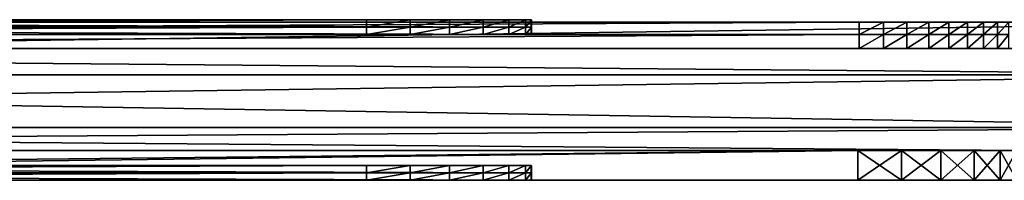
# Model space of a CAD drawing. Extents: x -3.8 to 3.8, y -0.16 to 0.16.
# Drawn here: x 1.05 to 2.87, y -0.16 to 0.14 of the extents above; entities that cross this region are included whole.
import ezdxf

# ---------------------------------------------------------------- set-up
doc = ezdxf.new("R2010")
doc.units = 0
for name, color, linetype in [('Cover', 15, 'CONTINUOUS'), ('Cover1', 15, 'CONTINUOUS'), ('Disk', 15, 'CONTINUOUS')]:
    doc.layers.add(name, color=color, linetype=linetype)

msp = doc.modelspace()

# ---------------------------------------------------------------- linework, layer by layer
at = {"layer": 'Cover', "color": 0}
for points in [[(-2.018775, -0.128859, -3.913887), (-2.018775, -0.142475, -3.913887), (1.997406, -0.142476, -3.913887)], [(1.997406, -0.12886, -3.913887), (-2.018775, -0.128859, -3.913887), (1.997406, -0.142476, -3.913887)], [(-0.396384, -0.12886, -3.641999), (-2.018775, -0.128859, -3.913887), (1.997406, -0.12886, -3.913887)], [(-2.018775, -0.142475, -3.913887), (-2.018775, -0.156091, -3.913887), (1.997406, -0.156091, -3.913887)], [(1.997406, -0.142476, -3.913887), (-2.018775, -0.142475, -3.913887), (1.997406, -0.156091, -3.913887)], [(-1.713846, -0.128859, -1.43358), (1.692056, -0.12886, -1.43358), (-1.713846, -0.142475, -1.43358)], [(-0.396384, -0.12886, -1.537559), (1.692056, -0.12886, -1.43358), (-1.713846, -0.128859, -1.43358)], [(1.692056, -0.12886, -1.43358), (1.692056, -0.142475, -1.43358), (-1.713846, -0.142475, -1.43358)], [(1.692056, -0.142475, -1.43358), (1.692056, -0.156091, -1.43358), (-1.713846, -0.156091, -1.43358)], [(-1.713846, -0.142475, -1.43358), (1.692056, -0.142475, -1.43358), (-1.713846, -0.156091, -1.43358)], [(-0.396384, -0.12886, -3.641999), (1.997406, -0.12886, -3.913887), (1.997837, -0.12886, -1.721779)], [(-0.396384, -0.12886, -3.641999), (1.997837, -0.12886, -1.721779), (-0.396384, -0.12886, -1.537559)], [(1.986904, -0.12886, -1.645214), (-0.396384, -0.12886, -1.537559), (1.997837, -0.12886, -1.721779)], [(1.956055, -0.12886, -1.576383), (-0.396384, -0.12886, -1.537559), (1.986904, -0.12886, -1.645214)], [(1.908219, -0.12886, -1.518045), (-0.396384, -0.12886, -1.537559), (1.956055, -0.12886, -1.576383)], [(1.846322, -0.12886, -1.472959), (-0.396384, -0.12886, -1.537559), (1.908219, -0.12886, -1.518045)], [(1.773292, -0.12886, -1.443884), (-0.396384, -0.12886, -1.537559), (1.846322, -0.12886, -1.472959)], [(1.692056, -0.12886, -1.43358), (-0.396384, -0.12886, -1.537559), (1.773292, -0.12886, -1.443884)], [(1.773292, -0.12886, -1.443884), (1.773292, -0.142475, -1.443884), (1.692056, -0.142475, -1.43358)], [(1.692056, -0.12886, -1.43358), (1.773292, -0.12886, -1.443884), (1.692056, -0.142475, -1.43358)], [(1.773292, -0.142475, -1.443884), (1.773292, -0.156091, -1.443884), (1.692056, -0.156091, -1.43358)], [(1.692056, -0.142475, -1.43358), (1.773292, -0.142475, -1.443884), (1.692056, -0.156091, -1.43358)], [(1.846322, -0.12886, -1.472959), (1.846322, -0.142476, -1.472959), (1.773292, -0.142475, -1.443884)], [(1.773292, -0.12886, -1.443884), (1.846322, -0.12886, -1.472959), (1.773292, -0.142475, -1.443884)], [(1.773292, -0.142475, -1.443884), (1.846322, -0.142476, -1.472959), (1.773292, -0.156091, -1.443884)], [(1.846322, -0.142476, -1.472959), (1.846322, -0.156091, -1.472959), (1.773292, -0.156091, -1.443884)], [(1.908219, -0.12886, -1.518045), (1.908219, -0.142476, -1.518045), (1.846322, -0.142476, -1.472959)], [(1.846322, -0.12886, -1.472959), (1.908219, -0.12886, -1.518045), (1.846322, -0.142476, -1.472959)], [(1.908219, -0.142476, -1.518045), (1.908219, -0.156091, -1.518045), (1.846322, -0.156091, -1.472959)], [(1.846322, -0.142476, -1.472959), (1.908219, -0.142476, -1.518045), (1.846322, -0.156091, -1.472959)], [(1.956055, -0.12886, -1.576383), (1.956055, -0.142476, -1.576383), (1.908219, -0.142476, -1.518045)], [(1.908219, -0.12886, -1.518045), (1.956055, -0.12886, -1.576383), (1.908219, -0.142476, -1.518045)], [(1.956055, -0.142476, -1.576383), (1.956055, -0.156091, -1.576383), (1.908219, -0.156091, -1.518045)], [(1.908219, -0.142476, -1.518045), (1.956055, -0.142476, -1.576383), (1.908219, -0.156091, -1.518045)], [(1.986904, -0.12886, -1.645214), (1.986904, -0.142476, -1.645214), (1.956055, -0.142476, -1.576383)], [(1.956055, -0.12886, -1.576383), (1.986904, -0.12886, -1.645214), (1.956055, -0.142476, -1.576383)], [(1.986904, -0.142476, -1.645214), (1.986904, -0.156091, -1.645214), (1.956055, -0.156091, -1.576383)], [(1.956055, -0.142476, -1.576383), (1.986904, -0.142476, -1.645214), (1.956055, -0.156091, -1.576383)], [(1.997837, -0.12886, -1.721779), (1.997837, -0.142476, -1.721779), (1.986904, -0.142476, -1.645214)], [(1.986904, -0.12886, -1.645214), (1.997837, -0.12886, -1.721779), (1.986904, -0.142476, -1.645214)], [(1.997837, -0.142476, -1.721779), (1.997837, -0.156091, -1.721779), (1.986904, -0.156091, -1.645214)], [(1.986904, -0.142476, -1.645214), (1.997837, -0.142476, -1.721779), (1.986904, -0.156091, -1.645214)], [(1.997406, -0.12886, -3.913887), (1.997406, -0.142476, -3.913887), (1.997837, -0.142476, -1.721779)], [(1.997837, -0.12886, -1.721779), (1.997406, -0.12886, -3.913887), (1.997837, -0.142476, -1.721779)], [(1.997406, -0.142476, -3.913887), (1.997406, -0.156091, -3.913887), (1.997837, -0.156091, -1.721779)], [(1.997837, -0.142476, -1.721779), (1.997406, -0.142476, -3.913887), (1.997837, -0.156091, -1.721779)], [(-0.396384, -0.156091, -3.641999), (1.997406, -0.156091, -3.913887), (-2.018775, -0.156091, -3.913887)], [(-1.369374, -0.156091, -1.537559), (-1.713846, -0.156091, -1.43358), (1.692056, -0.156091, -1.43358)], [(-0.396384, -0.156091, -1.537559), (-1.369374, -0.156091, -1.537559), (1.692056, -0.156091, -1.43358)], [(-0.396384, -0.156091, -3.641999), (1.997837, -0.156091, -1.721779), (1.997406, -0.156091, -3.913887)], [(1.986904, -0.156091, -1.645214), (1.997837, -0.156091, -1.721779), (-0.396384, -0.156091, -3.641999)], [(1.956055, -0.156091, -1.576383), (1.986904, -0.156091, -1.645214), (-0.396384, -0.156091, -3.641999)], [(1.908219, -0.156091, -1.518045), (1.956055, -0.156091, -1.576383), (-0.396384, -0.156091, -3.641999)], [(1.846322, -0.156091, -1.472959), (1.908219, -0.156091, -1.518045), (-0.396384, -0.156091, -3.641999)], [(1.773292, -0.156091, -1.443884), (1.846322, -0.156091, -1.472959), (-0.396384, -0.156091, -3.641999)], [(1.692056, -0.156091, -1.43358), (1.773292, -0.156091, -1.443884), (-0.396384, -0.156091, -3.641999)], [(-0.396384, -0.156091, -1.537559), (1.692056, -0.156091, -1.43358), (-0.396384, -0.156091, -3.641999)]]:
    msp.add_3dface(points, dxfattribs=at)
at = {"layer": 'Cover1', "color": 0}
for points in [[(-2.018775, 0.141817, -3.913887), (-2.018775, 0.128201, -3.913887), (1.997406, 0.1282, -3.913887)], [(1.997406, 0.141816, -3.913887), (-2.018775, 0.141817, -3.913887), (1.997406, 0.1282, -3.913887)], [(-0.396384, 0.141816, -3.641999), (-2.018775, 0.141817, -3.913887), (1.997406, 0.141816, -3.913887)], [(-2.018775, 0.128201, -3.913887), (-2.018775, 0.114585, -3.913887), (1.997406, 0.114585, -3.913887)], [(1.997406, 0.1282, -3.913887), (-2.018775, 0.128201, -3.913887), (1.997406, 0.114585, -3.913887)], [(-1.713846, 0.141817, -1.43358), (1.692056, 0.141816, -1.43358), (-1.713846, 0.128201, -1.43358)], [(-0.396384, 0.141816, -1.537559), (1.692056, 0.141816, -1.43358), (-1.713846, 0.141817, -1.43358)], [(1.692056, 0.141816, -1.43358), (1.692056, 0.1282, -1.43358), (-1.713846, 0.128201, -1.43358)], [(-1.713846, 0.128201, -1.43358), (1.692056, 0.1282, -1.43358), (-1.713846, 0.114585, -1.43358)], [(1.692056, 0.1282, -1.43358), (1.692056, 0.114585, -1.43358), (-1.713846, 0.114585, -1.43358)], [(-0.396384, 0.141816, -3.641999), (1.997406, 0.141816, -3.913887), (1.997837, 0.141816, -1.721779)], [(-0.396384, 0.141816, -3.641999), (1.997837, 0.141816, -1.721779), (-0.396384, 0.141816, -1.537559)], [(1.986904, 0.141816, -1.645214), (-0.396384, 0.141816, -1.537559), (1.997837, 0.141816, -1.721779)], [(1.956055, 0.141816, -1.576383), (-0.396384, 0.141816, -1.537559), (1.986904, 0.141816, -1.645214)], [(1.908219, 0.141816, -1.518045), (-0.396384, 0.141816, -1.537559), (1.956055, 0.141816, -1.576383)], [(1.846322, 0.141816, -1.472959), (-0.396384, 0.141816, -1.537559), (1.908219, 0.141816, -1.518045)], [(1.773292, 0.141816, -1.443884), (-0.396384, 0.141816, -1.537559), (1.846322, 0.141816, -1.472959)], [(1.692056, 0.141816, -1.43358), (-0.396384, 0.141816, -1.537559), (1.773292, 0.141816, -1.443884)], [(1.773292, 0.141816, -1.443884), (1.773292, 0.1282, -1.443884), (1.692056, 0.1282, -1.43358)], [(1.692056, 0.141816, -1.43358), (1.773292, 0.141816, -1.443884), (1.692056, 0.1282, -1.43358)], [(1.773292, 0.1282, -1.443884), (1.773292, 0.114585, -1.443884), (1.692056, 0.114585, -1.43358)], [(1.692056, 0.1282, -1.43358), (1.773292, 0.1282, -1.443884), (1.692056, 0.114585, -1.43358)], [(1.846322, 0.141816, -1.472959), (1.846322, 0.1282, -1.472959), (1.773292, 0.1282, -1.443884)], [(1.773292, 0.141816, -1.443884), (1.846322, 0.141816, -1.472959), (1.773292, 0.1282, -1.443884)], [(1.846322, 0.1282, -1.472959), (1.846322, 0.114585, -1.472959), (1.773292, 0.114585, -1.443884)], [(1.773292, 0.1282, -1.443884), (1.846322, 0.1282, -1.472959), (1.773292, 0.114585, -1.443884)], [(1.908219, 0.141816, -1.518045), (1.908219, 0.1282, -1.518045), (1.846322, 0.1282, -1.472959)], [(1.846322, 0.141816, -1.472959), (1.908219, 0.141816, -1.518045), (1.846322, 0.1282, -1.472959)], [(1.908219, 0.1282, -1.518045), (1.908219, 0.114585, -1.518045), (1.846322, 0.114585, -1.472959)], [(1.846322, 0.1282, -1.472959), (1.908219, 0.1282, -1.518045), (1.846322, 0.114585, -1.472959)], [(1.956055, 0.141816, -1.576383), (1.956055, 0.1282, -1.576383), (1.908219, 0.1282, -1.518045)], [(1.908219, 0.141816, -1.518045), (1.956055, 0.141816, -1.576383), (1.908219, 0.1282, -1.518045)], [(1.956055, 0.1282, -1.576383), (1.956055, 0.114585, -1.576383), (1.908219, 0.114585, -1.518045)], [(1.908219, 0.1282, -1.518045), (1.956055, 0.1282, -1.576383), (1.908219, 0.114585, -1.518045)], [(1.986904, 0.141816, -1.645214), (1.986904, 0.1282, -1.645214), (1.956055, 0.1282, -1.576383)], [(1.956055, 0.141816, -1.576383), (1.986904, 0.141816, -1.645214), (1.956055, 0.1282, -1.576383)], [(1.986904, 0.1282, -1.645214), (1.986904, 0.114585, -1.645214), (1.956055, 0.114585, -1.576383)], [(1.956055, 0.1282, -1.576383), (1.986904, 0.1282, -1.645214), (1.956055, 0.114585, -1.576383)], [(1.997837, 0.141816, -1.721779), (1.997837, 0.1282, -1.721779), (1.986904, 0.1282, -1.645214)], [(1.986904, 0.141816, -1.645214), (1.997837, 0.141816, -1.721779), (1.986904, 0.1282, -1.645214)], [(1.997837, 0.1282, -1.721779), (1.997837, 0.114585, -1.721779), (1.986904, 0.114585, -1.645214)], [(1.986904, 0.1282, -1.645214), (1.997837, 0.1282, -1.721779), (1.986904, 0.114585, -1.645214)], [(1.997406, 0.141816, -3.913887), (1.997406, 0.1282, -3.913887), (1.997837, 0.1282, -1.721779)], [(1.997837, 0.141816, -1.721779), (1.997406, 0.141816, -3.913887), (1.997837, 0.1282, -1.721779)], [(1.997406, 0.1282, -3.913887), (1.997406, 0.114585, -3.913887), (1.997837, 0.114585, -1.721779)], [(1.997837, 0.1282, -1.721779), (1.997406, 0.1282, -3.913887), (1.997837, 0.114585, -1.721779)], [(-0.396384, 0.114585, -3.641999), (1.997406, 0.114585, -3.913887), (-2.018775, 0.114585, -3.913887)], [(-1.369374, 0.114585, -1.537559), (-1.713846, 0.114585, -1.43358), (1.692056, 0.114585, -1.43358)], [(-0.396384, 0.114585, -1.537559), (-1.369374, 0.114585, -1.537559), (1.692056, 0.114585, -1.43358)], [(-0.396384, 0.114585, -3.641999), (1.997837, 0.114585, -1.721779), (1.997406, 0.114585, -3.913887)], [(1.986904, 0.114585, -1.645214), (1.997837, 0.114585, -1.721779), (-0.396384, 0.114585, -3.641999)], [(1.956055, 0.114585, -1.576383), (1.986904, 0.114585, -1.645214), (-0.396384, 0.114585, -3.641999)], [(1.908219, 0.114585, -1.518045), (1.956055, 0.114585, -1.576383), (-0.396384, 0.114585, -3.641999)], [(1.846322, 0.114585, -1.472959), (1.908219, 0.114585, -1.518045), (-0.396384, 0.114585, -3.641999)], [(1.773292, 0.114585, -1.443884), (1.846322, 0.114585, -1.472959), (-0.396384, 0.114585, -3.641999)], [(1.692056, 0.114585, -1.43358), (1.773292, 0.114585, -1.443884), (-0.396384, 0.114585, -3.641999)], [(-0.396384, 0.114585, -1.537559), (1.692056, 0.114585, -1.43358), (-0.396384, 0.114585, -3.641999)]]:
    msp.add_3dface(points, dxfattribs=at)
at = {"layer": 'Disk', "color": 0}
for points in [[(-3.799587, 0.137459, 3.694218), (3.799587, 0.137459, 3.694218), (3.788654, 0.137459, 3.775454)], [(-3.799587, 0.137459, 3.694218), (3.788654, 0.137459, 3.775454), (3.757805, 0.137459, 3.848485)], [(-3.799587, 0.137459, 3.694218), (3.757805, 0.137459, 3.848485), (3.709969, 0.137459, 3.910382)], [(-3.799587, 0.137459, 3.694218), (3.709969, 0.137459, 3.910382), (3.648072, 0.137459, 3.958218)], [(-3.799587, 0.137459, 3.694218), (3.648072, 0.137459, 3.958218), (3.575042, 0.137459, 3.989067)], [(-3.799587, 0.137459, 3.694218), (3.575042, 0.137459, 3.989067), (3.493806, 0.137459, 4)], [(-3.799587, 0.137459, 3.694218), (3.493806, 0.137459, 4), (-3.493806, 0.137459, 4)], [(-3.13519, 0.137459, 3.497455), (3.799587, 0.137459, 3.694218), (-3.799587, 0.137459, 3.694218)], [(3.493806, 0.137459, 4), (3.493806, 0.039609, 4), (-3.493806, 0.03961, 4)], [(-3.493806, 0.137459, 4), (3.493806, 0.137459, 4), (-3.493806, 0.03961, 4)], [(-3.13519, 0.137459, 3.065015), (3.799587, 0.137459, 3.694218), (-3.13519, 0.137459, 3.497455)], [(-3.13519, 0.137459, 3.065015), (3.13519, 0.137459, 3.497455), (3.247644, 0.137459, 3.526089)], [(-3.13519, 0.137459, 3.065015), (3.247644, 0.137459, 3.526089), (3.258551, 0.137459, 3.551909)], [(3.275464, 0.137459, 3.573793), (-3.13519, 0.137459, 3.065015), (3.258551, 0.137459, 3.551909)], [(-3.13519, 0.137459, 3.065015), (3.275464, 0.137459, 3.573793), (3.297348, 0.137459, 3.590706)], [(3.323168, 0.137459, 3.601613), (3.799587, 0.137459, 3.694218), (-3.13519, 0.137459, 3.065015)], [(-3.13519, 0.137459, 3.065015), (3.297348, 0.137459, 3.590706), (3.323168, 0.137459, 3.601613)], [(3.135025, 0.137458, 2.632488), (3.135025, 0.137459, 3.497431), (-3.13519, 0.137459, 3.065015)], [(3.135025, 0.137459, 3.497431), (3.13519, 0.137459, 3.497455), (-3.13519, 0.137459, 3.065015)], [(-0.409978, 0.137458, 0.882479), (3.135025, 0.137458, 2.632488), (-3.13519, 0.137459, 3.065015)], [(3.135025, 0.137458, 2.632488), (0.816112, 0.137457, -0.529589), (-1.736015, 0.137457, -1.398734)], [(3.135025, 0.137458, 2.632488), (-1.736015, 0.137457, -1.398734), (2.605803, 0.137457, -1.398734)], [(-1.736015, 0.114609, -1.398734), (2.605803, 0.114608, -1.398734), (2.605803, 0.137457, -1.398734)], [(2.605803, 0.137457, -1.398734), (-1.736015, 0.137457, -1.398734), (-1.736015, 0.114609, -1.398734)], [(-0.280835, 0.137458, 0.931755), (3.135025, 0.137458, 2.632488), (-0.409978, 0.137458, 0.882479)], [(-0.143672, 0.137458, 0.962429), (3.135025, 0.137458, 2.632488), (-0.280835, 0.137458, 0.931755)], [(3.135025, 0.137458, 2.632488), (-0.143672, 0.137458, 0.962429), (0, 0.137458, 0.97299)], [(3.135025, 0.137458, 2.632488), (0, 0.137458, 0.97299), (0.143672, 0.137458, 0.962429)], [(3.135025, 0.137458, 2.632488), (0.143672, 0.137458, 0.962429), (0.280835, 0.137458, 0.931755)], [(3.135025, 0.137458, 2.632488), (0.280835, 0.137458, 0.931755), (0.409978, 0.137458, 0.882479)], [(3.135025, 0.137458, 2.632488), (0.409978, 0.137458, 0.882479), (0.529589, 0.137458, 0.816112)], [(3.135025, 0.137458, 2.632488), (0.529589, 0.137458, 0.816112), (0.638156, 0.137458, 0.734168)], [(3.135025, 0.137458, 2.632488), (0.638156, 0.137458, 0.734168), (0.734168, 0.137458, 0.638156)], [(3.135025, 0.137458, 2.632488), (0.734168, 0.137458, 0.638156), (0.816112, 0.137458, 0.529589)], [(3.135025, 0.137458, 2.632488), (0.816112, 0.137458, 0.529589), (0.882479, 0.137458, 0.409978)], [(0.816112, 0.137457, -0.529589), (3.135025, 0.137458, 2.632488), (0.882479, 0.137457, -0.409978)], [(3.135025, 0.137458, 2.632488), (0.882479, 0.137458, 0.409978), (0.931755, 0.137458, 0.280835)], [(3.135025, 0.137458, 2.632488), (0.931755, 0.137457, -0.280835), (0.882479, 0.137457, -0.409978)], [(3.135025, 0.137458, 2.632488), (0.931755, 0.137458, 0.280835), (0.962429, 0.137458, 0.143672)], [(3.135025, 0.137458, 2.632488), (0.962429, 0.137457, -0.143672), (0.931755, 0.137457, -0.280835)], [(3.135025, 0.137458, 2.632488), (0.962429, 0.137458, 0.143672), (0.97299, 0.137458)], [(3.135025, 0.137458, 2.632488), (0.97299, 0.137458), (0.962429, 0.137457, -0.143672)], [(3.135025, 0.137458, 2.632488), (2.605803, 0.137457, -1.398734), (2.650954, 0.137457, -1.402053)], [(2.605803, 0.114608, -1.398734), (2.650954, 0.114608, -1.402053), (2.650954, 0.137457, -1.402053)], [(2.650954, 0.137457, -1.402053), (2.605803, 0.137457, -1.398734), (2.605803, 0.114608, -1.398734)], [(3.135025, 0.137458, 2.632488), (2.650954, 0.137457, -1.402053), (2.694061, 0.137457, -1.411693)], [(2.650954, 0.114608, -1.402053), (2.694061, 0.114608, -1.411693), (2.694061, 0.137457, -1.411693)], [(2.694061, 0.137457, -1.411693), (2.650954, 0.137457, -1.402053), (2.650954, 0.114608, -1.402053)], [(3.135025, 0.137458, 2.632488), (2.694061, 0.137457, -1.411693), (2.734646, 0.137457, -1.427179)], [(2.694061, 0.114608, -1.411693), (2.734646, 0.114608, -1.427179), (2.734646, 0.137457, -1.427179)], [(2.734646, 0.137457, -1.427179), (2.694061, 0.137457, -1.411693), (2.694061, 0.114608, -1.411693)], [(3.135025, 0.137458, 2.632488), (2.734646, 0.137457, -1.427179), (2.772236, 0.137457, -1.448037)], [(2.734646, 0.114608, -1.427179), (2.772236, 0.114608, -1.448037), (2.772236, 0.137457, -1.448037)], [(2.772236, 0.137457, -1.448037), (2.734646, 0.137457, -1.427179), (2.734646, 0.114608, -1.427179)], [(3.135025, 0.137458, 2.632488), (2.772236, 0.137457, -1.448037), (2.806356, 0.137457, -1.47379)], [(2.772236, 0.114608, -1.448037), (2.806356, 0.114608, -1.47379), (2.806356, 0.137457, -1.47379)], [(2.806356, 0.137457, -1.47379), (2.772236, 0.137457, -1.448037), (2.772236, 0.114608, -1.448037)], [(3.135025, 0.137458, 2.632488), (2.806356, 0.137457, -1.47379), (2.836529, 0.137457, -1.503964)], [(2.806356, 0.114608, -1.47379), (2.836529, 0.114608, -1.503964), (2.836529, 0.137457, -1.503964)], [(2.836529, 0.137457, -1.503964), (2.806356, 0.137457, -1.47379), (2.806356, 0.114608, -1.47379)], [(3.135025, 0.137458, 2.632488), (2.836529, 0.137457, -1.503964), (2.862282, 0.137457, -1.538084)], [(2.836529, 0.114608, -1.503964), (2.862282, 0.114608, -1.538084), (2.862282, 0.137457, -1.538084)], [(2.862282, 0.137457, -1.538084), (2.836529, 0.137457, -1.503964), (2.836529, 0.114608, -1.503964)], [(3.135025, 0.137458, 2.632488), (2.862282, 0.137457, -1.538084), (2.883139, 0.137457, -1.575675)], [(2.862282, 0.114608, -1.538084), (2.883139, 0.114608, -1.575675), (2.883139, 0.137457, -1.575675)], [(2.883139, 0.137457, -1.575675), (2.862282, 0.137457, -1.538084), (2.862282, 0.114608, -1.538084)], [(-1.736015, 0.114609, -1.398734), (-1.736015, 0.088332, -1.398734), (2.605803, 0.114608, -1.398734)], [(2.605803, 0.114608, -1.398734), (-1.736015, 0.088332, -1.398734), (2.605803, 0.088332, -1.398734)], [(2.650954, 0.114608, -1.402053), (2.605803, 0.088332, -1.398734), (2.650954, 0.088332, -1.402053)], [(2.605803, 0.114608, -1.398734), (2.605803, 0.088332, -1.398734), (2.650954, 0.114608, -1.402053)], [(2.694061, 0.114608, -1.411693), (2.650954, 0.088332, -1.402053), (2.694061, 0.088332, -1.411693)], [(2.650954, 0.114608, -1.402053), (2.650954, 0.088332, -1.402053), (2.694061, 0.114608, -1.411693)], [(2.734646, 0.114608, -1.427179), (2.694061, 0.088332, -1.411693), (2.734646, 0.088332, -1.427179)], [(2.694061, 0.114608, -1.411693), (2.694061, 0.088332, -1.411693), (2.734646, 0.114608, -1.427179)], [(2.772236, 0.114608, -1.448037), (2.734646, 0.088332, -1.427179), (2.772236, 0.088332, -1.448037)], [(2.734646, 0.114608, -1.427179), (2.734646, 0.088332, -1.427179), (2.772236, 0.114608, -1.448037)], [(2.806356, 0.114608, -1.47379), (2.772236, 0.088332, -1.448037), (2.806356, 0.088332, -1.47379)], [(2.772236, 0.114608, -1.448037), (2.772236, 0.088332, -1.448037), (2.806356, 0.114608, -1.47379)], [(2.836529, 0.114608, -1.503964), (2.806356, 0.088332, -1.47379), (2.836529, 0.088332, -1.503964)], [(2.806356, 0.114608, -1.47379), (2.806356, 0.088332, -1.47379), (2.836529, 0.114608, -1.503964)], [(2.862282, 0.114608, -1.538084), (2.836529, 0.088332, -1.503964), (2.862282, 0.088332, -1.538084)], [(2.836529, 0.114608, -1.503964), (2.836529, 0.088332, -1.503964), (2.862282, 0.114608, -1.538084)], [(2.883139, 0.114608, -1.575675), (2.862282, 0.088332, -1.538084), (2.883139, 0.088332, -1.575675)], [(2.862282, 0.114608, -1.538084), (2.862282, 0.088332, -1.538084), (2.883139, 0.114608, -1.575675)], [(-2.043393, 0.088332, -3.810461), (-2.439841, 0.039607, -3.810045), (3.493806, 0.039606, -3.816268)], [(-2.043393, 0.088332, -3.810461), (3.493806, 0.039606, -3.816268), (2.912332, 0.088332, -3.815658)], [(2.912332, 0.088332, -3.815658), (-2.041795, 0.088332, -1.704519), (-2.043393, 0.088332, -3.810461)], [(2.908265, 0.088332, -1.659367), (-2.041795, 0.088332, -1.704519), (2.911584, 0.088332, -1.704519)], [(2.898625, 0.088332, -1.616261), (-2.041795, 0.088332, -1.704519), (2.908265, 0.088332, -1.659367)], [(2.883139, 0.088332, -1.575675), (-2.041795, 0.088332, -1.704519), (2.898625, 0.088332, -1.616261)], [(2.862282, 0.088332, -1.538084), (-2.041795, 0.088332, -1.704519), (2.883139, 0.088332, -1.575675)], [(2.836529, 0.088332, -1.503964), (-2.041795, 0.088332, -1.704519), (2.862282, 0.088332, -1.538084)], [(2.806356, 0.088332, -1.47379), (-2.041795, 0.088332, -1.704519), (2.836529, 0.088332, -1.503964)], [(2.772236, 0.088332, -1.448037), (-2.041795, 0.088332, -1.704519), (2.806356, 0.088332, -1.47379)], [(2.734646, 0.088332, -1.427179), (-2.041795, 0.088332, -1.704519), (2.772236, 0.088332, -1.448037)], [(2.694061, 0.088332, -1.411693), (-2.041795, 0.088332, -1.704519), (2.734646, 0.088332, -1.427179)], [(2.650954, 0.088332, -1.402053), (-2.041795, 0.088332, -1.704519), (2.694061, 0.088332, -1.411693)], [(2.605803, 0.088332, -1.398734), (-2.041795, 0.088332, -1.704519), (2.650954, 0.088332, -1.402053)], [(-1.736015, 0.088332, -1.398734), (-2.041795, 0.088332, -1.704519), (2.605803, 0.088332, -1.398734)], [(2.911584, 0.088332, -1.704519), (-2.041795, 0.088332, -1.704519), (2.912332, 0.088332, -3.815658)], [(-3.493806, 0.03961, 4), (3.493806, 0.039609, 4), (-3.493806, -0.05824, 4)], [(3.493806, 0.039609, 4), (3.493806, -0.05824, 4), (-3.493806, -0.05824, 4)], [(-2.439841, 0.039607, -3.810045), (-2.439841, -0.058243, -3.810045), (3.493806, -0.058243, -3.816268)], [(3.493806, 0.039606, -3.816268), (-2.439841, 0.039607, -3.810045), (3.493806, -0.058243, -3.816268)], [(-3.493806, -0.05824, 4), (3.493806, -0.05824, 4), (-2.908431, -0.100583, 4)], [(-2.908431, -0.100583, 4), (3.493806, -0.05824, 4), (2.912823, -0.100583, 4)], [(3.493806, -0.058243, -3.816268), (-2.439841, -0.058243, -3.810045), (2.909566, -0.100586, -3.815655)], [(2.909566, -0.100586, -3.815655), (-2.439841, -0.058243, -3.810045), (-2.046156, -0.100586, -3.810458)], [(2.908819, -0.100585, -0.351425), (-2.912924, -0.100585, -0.351425), (-2.908431, -0.100583, 4)], [(2.897886, -0.100585, -0.432661), (-2.912924, -0.100585, -0.351425), (2.908819, -0.100585, -0.351425)], [(2.867037, -0.100585, -0.505691), (-2.912924, -0.100585, -0.351425), (2.897886, -0.100585, -0.432661)], [(2.819201, -0.100585, -0.567588), (-2.912924, -0.100585, -0.351425), (2.867037, -0.100585, -0.505691)], [(2.757304, -0.100585, -0.615424), (-2.912924, -0.100585, -0.351425), (2.819201, -0.100585, -0.567588)], [(2.684274, -0.100585, -0.646273), (-2.912924, -0.100585, -0.351425), (2.757304, -0.100585, -0.615424)], [(2.603038, -0.100585, -0.657206), (-2.912924, -0.100585, -0.351425), (2.684274, -0.100585, -0.646273)], [(-2.607142, -0.100585, -0.657206), (-2.912924, -0.100585, -0.351425), (2.603038, -0.100585, -0.657206)], [(2.908819, -0.100585, -0.351425), (-2.908431, -0.100583, 4), (2.912823, -0.100583, 4)], [(2.603038, -0.100585, -0.657206), (-2.607142, -0.156091, -0.657206), (-2.607142, -0.100585, -0.657206)], [(2.603038, -0.100585, -0.657206), (2.603038, -0.156092, -0.657206), (-2.607142, -0.156091, -0.657206)], [(-2.04456, -0.100585, -1.707372), (2.909566, -0.100586, -3.815655), (-2.046156, -0.100586, -3.810458)], [(-2.04456, -0.100585, -1.707372), (2.897886, -0.100585, -1.626136), (2.908819, -0.100585, -1.707372)], [(-2.04456, -0.100585, -1.707372), (2.867037, -0.100585, -1.553105), (2.897886, -0.100585, -1.626136)], [(-2.04456, -0.100585, -1.707372), (2.819201, -0.100585, -1.491208), (2.867037, -0.100585, -1.553105)], [(-2.04456, -0.100585, -1.707372), (2.757304, -0.100585, -1.44337), (2.819201, -0.100585, -1.491208)], [(-2.04456, -0.100585, -1.707372), (2.684274, -0.100585, -1.412521), (2.757304, -0.100585, -1.44337)], [(-2.04456, -0.100585, -1.707372), (2.603038, -0.100585, -1.401587), (2.684274, -0.100585, -1.412521)], [(-2.04456, -0.100585, -1.707372), (-1.73878, -0.100585, -1.401587), (2.603038, -0.100585, -1.401587)], [(-2.04456, -0.100585, -1.707372), (2.908819, -0.100585, -1.707372), (2.909566, -0.100586, -3.815655)], [(2.603038, -0.100585, -1.401587), (-1.73878, -0.100585, -1.401587), (-1.73878, -0.156092, -1.401587)], [(2.603038, -0.100585, -1.401587), (-1.73878, -0.156092, -1.401587), (2.603038, -0.156092, -1.401587)], [(2.603038, -0.100585, -0.657206), (2.684274, -0.100585, -0.646273), (2.684274, -0.156092, -0.646273)], [(2.603038, -0.100585, -0.657206), (2.684274, -0.156092, -0.646273), (2.603038, -0.156092, -0.657206)], [(2.684274, -0.100585, -1.412521), (2.603038, -0.100585, -1.401587), (2.603038, -0.156092, -1.401587)], [(2.603038, -0.156092, -1.401587), (2.684274, -0.156092, -1.412521), (2.684274, -0.100585, -1.412521)], [(2.684274, -0.100585, -0.646273), (2.757304, -0.100585, -0.615424), (2.757304, -0.156092, -0.615424)], [(2.684274, -0.100585, -0.646273), (2.757304, -0.156092, -0.615424), (2.684274, -0.156092, -0.646273)], [(2.757304, -0.100585, -1.44337), (2.684274, -0.100585, -1.412521), (2.684274, -0.156092, -1.412521)], [(2.684274, -0.156092, -1.412521), (2.757304, -0.156092, -1.44337), (2.757304, -0.100585, -1.44337)], [(2.757304, -0.100585, -0.615424), (2.819201, -0.100585, -0.567588), (2.819201, -0.156092, -0.567588)], [(2.819201, -0.156092, -0.567588), (2.757304, -0.156092, -0.615424), (2.757304, -0.100585, -0.615424)], [(2.819201, -0.100585, -1.491208), (2.757304, -0.100585, -1.44337), (2.757304, -0.156092, -1.44337)], [(2.757304, -0.156092, -1.44337), (2.819201, -0.156092, -1.491208), (2.819201, -0.100585, -1.491208)], [(2.819201, -0.100585, -0.567588), (2.867037, -0.100585, -0.505691), (2.867037, -0.156092, -0.505691)], [(2.867037, -0.156092, -0.505691), (2.819201, -0.156092, -0.567588), (2.819201, -0.100585, -0.567588)], [(2.867037, -0.100585, -1.553105), (2.819201, -0.100585, -1.491208), (2.819201, -0.156092, -1.491208)], [(2.867037, -0.100585, -1.553105), (2.819201, -0.156092, -1.491208), (2.867037, -0.156092, -1.553105)], [(2.867037, -0.100585, -0.505691), (2.897886, -0.100585, -0.432661), (2.897886, -0.156092, -0.432661)], [(2.897886, -0.156092, -0.432661), (2.867037, -0.156092, -0.505691), (2.867037, -0.100585, -0.505691)], [(2.897886, -0.100585, -1.626136), (2.867037, -0.100585, -1.553105), (2.867037, -0.156092, -1.553105)], [(2.897886, -0.100585, -1.626136), (2.867037, -0.156092, -1.553105), (2.897886, -0.156092, -1.626136)], [(-1.73878, -0.156092, -1.401587), (-2.607142, -0.156091, -0.657206), (2.603038, -0.156092, -1.401587)], [(2.603038, -0.156092, -0.657206), (2.603038, -0.156092, -1.401587), (-2.607142, -0.156091, -0.657206)], [(2.757304, -0.156092, -0.615424), (2.603038, -0.156092, -1.401587), (2.684274, -0.156092, -0.646273)], [(2.684274, -0.156092, -0.646273), (2.603038, -0.156092, -1.401587), (2.603038, -0.156092, -0.657206)], [(2.684274, -0.156092, -1.412521), (2.603038, -0.156092, -1.401587), (2.757304, -0.156092, -0.615424)], [(2.757304, -0.156092, -1.44337), (2.684274, -0.156092, -1.412521), (2.757304, -0.156092, -0.615424)], [(2.819201, -0.156092, -1.491208), (2.757304, -0.156092, -1.44337), (2.757304, -0.156092, -0.615424)], [(2.757304, -0.156092, -0.615424), (2.819201, -0.156092, -0.567588), (2.867037, -0.156092, -1.553105)], [(2.819201, -0.156092, -1.491208), (2.757304, -0.156092, -0.615424), (2.867037, -0.156092, -1.553105)], [(2.819201, -0.156092, -0.567588), (2.867037, -0.156092, -0.505691), (2.897886, -0.156092, -1.626136)], [(2.867037, -0.156092, -1.553105), (2.819201, -0.156092, -0.567588), (2.897886, -0.156092, -1.626136)], [(2.897886, -0.156092, -1.626136), (2.867037, -0.156092, -0.505691), (2.897886, -0.156092, -0.432661)]]:
    msp.add_3dface(points, dxfattribs=at)

doc.saveas('drawing.dxf')
